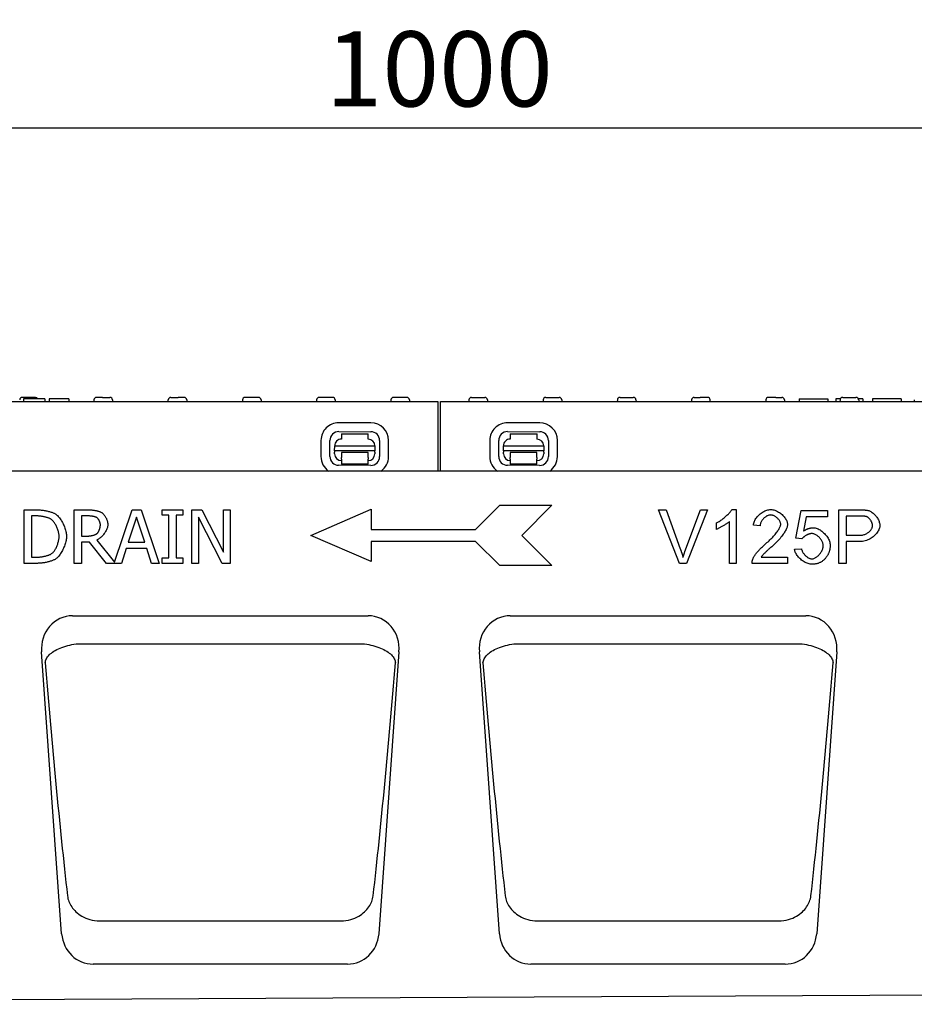
# Model space of a CAD drawing. Extents: x 98176 to 107549, y -793 to 5135.
# Drawn here: x 106114 to 106448, y 2648 to 3015 of the extents above; entities that cross this region are included whole.
import ezdxf

# ---------------------------------------------------------------- set-up
doc = ezdxf.new("R2010")
doc.units = 0
doc.header["$LTSCALE"] = 2.5
doc.layers.get('DEFPOINTS').update_dxf_attribs({"color": 10, "linetype": 'CONTINUOUS'})
for name, color, linetype in [('BEMASS', 10, 'CONTINUOUS'), ('DUENN-18', 10, 'CONTINUOUS'), ('SICHTBAR', 10, 'CONTINUOUS')]:
    doc.layers.add(name, color=color, linetype=linetype)
doc.styles.add('BEMSTIL', font='isocp3.shx', dxfattribs={"width": 0.8})
doc.dimstyles.new('BEMASS', dxfattribs={"dimtxt": 3.5, "dimasz": 3.5, "dimexe": 2, "dimexo": 0, "dimgap": 1, "dimtad": 1, "dimdec": 0, "dimtxsty": 'BEMSTIL', "dimcen": 3, "dimclrd": 3, "dimclre": 3, "dimclrt": 4, "dimazin": 3, "dimtfac": 0.875, "dimtdec": 0, "dimtmove": 0, "dimatfit": 3, "dimtolj": 1})

# ---------------------------------------------------------------- blocks, each defined once
blk = doc.blocks.new('*D119')
at = {"layer": 'BEMASS', "color": 3}
for p, q in [((105770.34, 2846.78), (105770.34, 2990.9)), ((106770.34, 2846.78), (106770.34, 2990.9)), ((105798.34, 2974.9), (106742.34, 2974.9))]:
    blk.add_line(p, q, dxfattribs=at)
for points in [[(105798.34, 2979.56), (105798.34, 2970.23), (105770.34, 2974.9)], [(106742.34, 2979.56), (106742.34, 2970.23), (106770.34, 2974.9)]]:
    blk.add_solid(points, dxfattribs=at)
at = {"layer": 'DEFPOINTS', "color": 0}
for p in [(106770.34, 2974.9), (105770.34, 2846.78), (106770.34, 2846.78)]:
    blk.add_point(p, dxfattribs=at)
at = {"layer": 'BEMASS', "color": 4, "insert": (106270.34, 2996.9), "char_height": 28, "attachment_point": 5, "style": 'BEMSTIL'}
blk.add_mtext('\\A1;1000', dxfattribs=at)

msp = doc.modelspace()

# ---------------------------------------------------------------- linework, layer by layer
at = {"layer": 'DUENN-18', "color": 133}
for p, q in [((106119.76, 2874.28), (106114.82, 2874.28)), ((106115.21, 2873.78), (106115.21, 2872.78)), ((106116.1, 2873.78), (106115.21, 2873.78)), ((106116.96, 2873.78), (106116.1, 2873.78)), ((106120.77, 2873.78), (106116.96, 2873.78)), ((106122.1, 2873.78), (106120.77, 2873.78)), ((106123.11, 2873.78), (106122.1, 2873.78)), ((106123.21, 2873.78), (106123.11, 2873.78)), ((106123.21, 2873.78), (106123.21, 2872.78)), ((106124.85, 2873.78), (106124.85, 2872.78)), ((106125.01, 2873.78), (106124.85, 2873.78)), ((106125.93, 2873.78), (106125.01, 2873.78)), ((106131.07, 2873.78), (106125.93, 2873.78)), ((106132.21, 2873.78), (106131.07, 2873.78)), ((106132.21, 2873.78), (106132.21, 2872.78)), ((106144.7, 2874.28), (106142.52, 2874.28)), ((106144.7, 2874.28), (106145.43, 2874.28)), ((106145.43, 2874.28), (106147.19, 2874.28)), ((106147.19, 2874.28), (106147.46, 2874.28)), ((106170.22, 2874.28), (106170.49, 2874.28)), ((106170.49, 2874.28), (106172.98, 2874.28)), ((106175.16, 2874.28), (106172.98, 2874.28)), ((106202.86, 2874.28), (106197.92, 2874.28)), ((106230.56, 2874.28), (106225.62, 2874.28)), ((106258.26, 2874.28), (106253.32, 2874.28)), ((106282.42, 2874.28), (106287.36, 2874.28)), ((106310.12, 2874.28), (106315.06, 2874.28)), ((106337.82, 2874.28), (106342.76, 2874.28)), ((106365.52, 2874.28), (106367.7, 2874.28)), ((106370.19, 2874.28), (106367.7, 2874.28)), ((106370.46, 2874.28), (106370.19, 2874.28)), ((106393.49, 2874.28), (106393.22, 2874.28)), ((106395.25, 2874.28), (106393.49, 2874.28)), ((106395.98, 2874.28), (106395.25, 2874.28)), ((106395.98, 2874.28), (106398.16, 2874.28)), ((106404.6, 2873.78), (106406.04, 2873.78)), ((106404.6, 2873.78), (106404.6, 2872.78)), ((106406.04, 2873.78), (106406.13, 2873.78)), ((106406.13, 2873.78), (106413.87, 2873.78)), ((106413.87, 2873.78), (106413.96, 2873.78)), ((106413.96, 2873.78), (106415.4, 2873.78)), ((106415.4, 2873.78), (106415.4, 2872.78)), ((106420.05, 2873.78), (106418.28, 2873.78)), ((106418.28, 2873.78), (106418.28, 2872.78)), ((106420.92, 2874.28), (106425.86, 2874.28)), ((106428.36, 2873.78), (106426.73, 2873.78)), ((106428.36, 2873.78), (106428.36, 2872.78)), ((106442.76, 2873.78), (106431.96, 2873.78)), ((106431.96, 2873.78), (106431.96, 2872.78)), ((106442.76, 2873.78), (106442.76, 2872.78)), ((106141.52, 2873.33), (106141.49, 2872.78)), ((106148.46, 2873.33), (106148.49, 2872.78)), ((106169.19, 2872.78), (106169.22, 2873.33)), ((106176.16, 2873.33), (106176.19, 2872.78)), ((106196.92, 2873.33), (106196.89, 2872.78)), ((106203.86, 2873.33), (106203.89, 2872.78)), ((106224.62, 2873.33), (106224.59, 2872.78)), ((106231.56, 2873.33), (106231.59, 2872.78)), ((106252.32, 2873.33), (106252.29, 2872.78)), ((106259.26, 2873.33), (106259.29, 2872.78)), ((106281.42, 2873.33), (106281.39, 2872.78)), ((106288.36, 2873.33), (106288.39, 2872.78)), ((106309.12, 2873.33), (106309.09, 2872.78)), ((106316.06, 2873.33), (106316.09, 2872.78)), ((106336.82, 2873.33), (106336.79, 2872.78)), ((106343.76, 2873.33), (106343.79, 2872.78)), ((106364.52, 2873.33), (106364.49, 2872.78)), ((106371.49, 2872.78), (106371.46, 2873.33)), ((106392.22, 2873.33), (106392.19, 2872.78)), ((106399.16, 2873.33), (106399.19, 2872.78)), ((106419.92, 2873.33), (106419.89, 2872.78)), ((106426.86, 2873.33), (106426.89, 2872.78)), ((106447.62, 2873.33), (106447.59, 2872.78)), ((106244.86, 2864.82), (106232.86, 2864.84)), ((106307.85, 2864.82), (106295.85, 2864.84)), ((106232.86, 2861.51), (106244.86, 2861.49)), ((106233.85, 2860.72), (106243.85, 2860.7)), ((106233.85, 2860.72), (106233.85, 2858.72)), ((106243.85, 2858.7), (106243.85, 2860.7)), ((106295.84, 2861.51), (106307.84, 2861.49)), ((106296.84, 2860.72), (106306.84, 2860.7)), ((106296.84, 2860.72), (106296.84, 2858.72)), ((106306.84, 2858.7), (106306.84, 2860.7)), ((106226.24, 2858.24), (106226.23, 2852.24)), ((106229.56, 2852.24), (106229.57, 2858.24)), ((106231.34, 2854.36), (106231.35, 2856.23)), ((106231.35, 2856.23), (106246.35, 2856.2)), ((106246.35, 2856.2), (106246.34, 2854.33)), ((106248.13, 2858.2), (106248.12, 2852.2)), ((106251.45, 2852.19), (106251.46, 2858.19)), ((106289.23, 2858.24), (106289.21, 2852.24)), ((106292.55, 2852.24), (106292.56, 2858.24)), ((106294.33, 2856.23), (106309.33, 2856.2)), ((106294.33, 2854.36), (106294.33, 2856.23)), ((106309.33, 2856.2), (106309.33, 2854.33)), ((106311.12, 2858.2), (106311.11, 2852.2)), ((106314.44, 2852.19), (106314.45, 2858.19)), ((106231.34, 2854.36), (106231.34, 2853.9)), ((106246.34, 2854.33), (106231.34, 2854.36)), ((106231.34, 2853.23), (106231.34, 2853.9)), ((106243.84, 2853.7), (106233.84, 2853.72)), ((106233.84, 2853.72), (106233.84, 2853.22)), ((106233.84, 2853.22), (106233.84, 2851.92)), ((106233.84, 2851.23), (106233.84, 2851.92)), ((106243.84, 2853.2), (106243.84, 2853.7)), ((106243.84, 2851.9), (106243.84, 2853.2)), ((106243.84, 2851.9), (106243.84, 2851.21)), ((106246.34, 2853.87), (106246.34, 2854.33)), ((106246.34, 2853.87), (106246.34, 2853.2)), ((106294.33, 2854.36), (106294.33, 2853.9)), ((106309.33, 2854.33), (106294.33, 2854.36)), ((106294.33, 2853.23), (106294.33, 2853.9)), ((106296.82, 2851.23), (106296.83, 2851.92)), ((106306.83, 2853.7), (106296.83, 2853.72)), ((106296.83, 2853.72), (106296.83, 2853.22)), ((106296.83, 2853.22), (106296.83, 2851.92)), ((106306.82, 2851.9), (106306.83, 2853.2)), ((106306.82, 2851.9), (106306.82, 2851.21)), ((106306.83, 2853.2), (106306.83, 2853.7)), ((106309.33, 2853.87), (106309.33, 2854.33)), ((106309.33, 2853.87), (106309.33, 2853.2)), ((106244.83, 2848.93), (106232.83, 2848.95)), ((106233.84, 2851.23), (106233.83, 2849.42)), ((106243.83, 2849.4), (106233.83, 2849.42)), ((106243.83, 2849.4), (106243.84, 2851.21)), ((106307.82, 2848.93), (106295.82, 2848.95)), ((106296.82, 2851.23), (106296.82, 2849.42)), ((106306.82, 2849.4), (106296.82, 2849.42)), ((106306.82, 2849.4), (106306.82, 2851.21)), ((106283.93, 2825.03), (106292.93, 2834.03)), ((106292.93, 2834.03), (106312.43, 2834.03)), ((106312.43, 2834.03), (106301.18, 2822.78)), ((106115.52, 2832.36), (106120.08, 2832.36)), ((106115.52, 2812.36), (106115.52, 2832.36)), ((106120.21, 2830.06), (106118.18, 2830.06)), ((106118.18, 2830.06), (106118.18, 2814.66)), ((106134.18, 2832.36), (106139.33, 2832.36)), ((106134.18, 2812.36), (106134.18, 2832.36)), ((106139.48, 2830.06), (106136.84, 2830.06)), ((106136.84, 2830.06), (106136.84, 2822.54)), ((106149.25, 2812.85), (106155.83, 2832.36)), ((106155.83, 2832.36), (106159.11, 2832.36)), ((106159.11, 2832.36), (106165.85, 2812.36)), ((106166.97, 2832.36), (106174.71, 2832.36)), ((106166.97, 2830.32), (106166.97, 2832.36)), ((106169.51, 2830.32), (106166.97, 2830.32)), ((106169.51, 2814.4), (106169.51, 2830.32)), ((106172.17, 2830.32), (106172.17, 2814.4)), ((106174.71, 2830.32), (106172.17, 2830.32)), ((106174.71, 2832.36), (106174.71, 2830.32)), ((106178, 2832.36), (106181.78, 2832.36)), ((106178, 2812.36), (106178, 2832.36)), ((106181.78, 2832.36), (106189.83, 2816.52)), ((106189.83, 2832.36), (106192.31, 2832.36)), ((106189.83, 2816.52), (106189.83, 2832.36)), ((106192.31, 2832.36), (106192.31, 2812.36)), ((106222.43, 2822.78), (106244.93, 2832.53)), ((106244.93, 2832.53), (106244.93, 2825.03)), ((106352.22, 2832.36), (106355.09, 2832.36)), ((106359.95, 2812.36), (106352.22, 2832.36)), ((106355.09, 2832.36), (106360.29, 2817.83)), ((106362.4, 2817.83), (106367.82, 2832.36)), ((106370.51, 2832.36), (106362.68, 2812.36)), ((106367.82, 2832.36), (106370.51, 2832.36)), ((106379.55, 2832.43), (106381.14, 2832.43)), ((106381.14, 2832.43), (106381.14, 2812.36)), ((106403.41, 2821.82), (106405.35, 2832.1)), ((106405.35, 2832.1), (106415.29, 2832.1)), ((106407.31, 2829.75), (106406.23, 2824.39)), ((106415.29, 2829.75), (106407.31, 2829.75)), ((106415.29, 2832.1), (106415.29, 2829.75)), ((106419.49, 2832.36), (106427.04, 2832.36)), ((106419.49, 2812.36), (106419.49, 2832.36)), ((106427.27, 2830), (106422.15, 2830)), ((106422.15, 2830), (106422.15, 2822.85)), ((106157.4, 2829.64), (106154.32, 2820.22)), ((106160.5, 2820.22), (106157.4, 2829.64)), ((106180.48, 2829.6), (106180.48, 2812.36)), ((106189.33, 2812.36), (106180.48, 2829.6)), ((106373.78, 2825.04), (106373.78, 2827.42)), ((106378.68, 2812.36), (106378.68, 2828)), ((106390.1, 2826.4), (106387.57, 2826.66)), ((106136.84, 2822.54), (106139.17, 2822.54)), ((106244.93, 2813.03), (106222.43, 2822.78)), ((106244.93, 2825.03), (106283.93, 2825.03)), ((106301.18, 2822.78), (106312.43, 2811.53)), ((106422.15, 2822.85), (106427.31, 2822.85)), ((106136.84, 2820.32), (106136.84, 2812.36)), ((106139.88, 2820.32), (106136.84, 2820.32)), ((106146.2, 2812.36), (106139.88, 2820.32)), ((106142.54, 2821.06), (106149.25, 2812.85)), ((106154.32, 2820.22), (106160.5, 2820.22)), ((106283.93, 2820.53), (106244.93, 2820.53)), ((106244.93, 2820.53), (106244.93, 2813.03)), ((106292.93, 2811.53), (106283.93, 2820.53)), ((106405.71, 2821.52), (106403.41, 2821.82)), ((106422.15, 2820.48), (106422.15, 2812.36)), ((106427.28, 2820.48), (106422.15, 2820.48)), ((106153.59, 2817.95), (106151.78, 2812.36)), ((106161.23, 2817.95), (106153.59, 2817.95)), ((106163.04, 2812.36), (106161.23, 2817.95)), ((106402.97, 2817.6), (106405.54, 2817.82)), ((106120.13, 2812.36), (106115.52, 2812.36)), ((106118.18, 2814.66), (106120.21, 2814.66)), ((106136.84, 2812.36), (106134.18, 2812.36)), ((106151.78, 2812.36), (106146.2, 2812.36)), ((106165.85, 2812.36), (106163.04, 2812.36)), ((106166.97, 2814.4), (106169.51, 2814.4)), ((106166.97, 2812.36), (106166.97, 2814.4)), ((106174.71, 2812.36), (106166.97, 2812.36)), ((106172.17, 2814.4), (106174.71, 2814.4)), ((106174.71, 2814.4), (106174.71, 2812.36)), ((106180.48, 2812.36), (106178, 2812.36)), ((106192.31, 2812.36), (106189.33, 2812.36)), ((106312.43, 2811.53), (106292.93, 2811.53)), ((106362.68, 2812.36), (106359.95, 2812.36)), ((106381.14, 2812.36), (106378.68, 2812.36)), ((106400.33, 2812.36), (106387.11, 2812.36)), ((106390.53, 2814.72), (106400.33, 2814.72)), ((106400.33, 2814.72), (106400.33, 2812.36)), ((106422.15, 2812.36), (106419.49, 2812.36)), ((106135.71, 2782.34), (106241.63, 2782.34)), ((106299.05, 2782.34), (106404.97, 2782.34)), ((106143.86, 2678.88), (106233.49, 2678.88)), ((106307.19, 2678.88), (106396.82, 2678.88))]:
    msp.add_line(p, q, dxfattribs=at)
at = {"layer": 'DUENN-18', "color": 133, "flags": 128}
for points in [[(106120.08, 2832.36), (106120.43, 2832.35), (106120.79, 2832.34), (106121.15, 2832.32), (106121.51, 2832.29), (106121.87, 2832.26), (106122.23, 2832.21), (106122.58, 2832.17), (106122.94, 2832.11), (106123.28, 2832.05), (106123.63, 2831.99), (106123.96, 2831.92), (106124.29, 2831.84), (106124.61, 2831.77), (106124.92, 2831.68), (106125.22, 2831.6), (106125.51, 2831.51), (106125.78, 2831.42), (106126.04, 2831.33), (106126.28, 2831.24), (106126.51, 2831.15), (106126.72, 2831.05), (106126.92, 2830.96), (106127.09, 2830.86), (106127.24, 2830.77)], [(106125.49, 2828.86), (106125.35, 2828.94), (106125.2, 2829.01), (106125.03, 2829.09), (106124.85, 2829.17), (106124.66, 2829.24), (106124.47, 2829.31), (106124.26, 2829.38), (106124.05, 2829.45), (106123.82, 2829.51), (106123.59, 2829.58), (106123.36, 2829.64), (106123.12, 2829.69), (106122.88, 2829.75), (106122.63, 2829.8), (106122.39, 2829.84), (106122.14, 2829.89), (106121.89, 2829.92), (106121.64, 2829.96), (106121.39, 2829.99), (106121.15, 2830.01), (106120.91, 2830.03), (106120.67, 2830.05), (106120.44, 2830.05), (106120.21, 2830.06)], [(106127.24, 2830.77), (106127.48, 2830.59), (106127.73, 2830.39), (106127.97, 2830.16), (106128.21, 2829.9), (106128.45, 2829.62), (106128.69, 2829.32), (106128.92, 2829), (106129.15, 2828.66), (106129.37, 2828.31), (106129.59, 2827.94), (106129.79, 2827.56), (106129.99, 2827.17), (106130.18, 2826.77), (106130.35, 2826.36), (106130.52, 2825.95), (106130.67, 2825.54), (106130.81, 2825.12), (106130.93, 2824.71), (106131.04, 2824.3), (106131.13, 2823.89), (106131.2, 2823.49), (106131.25, 2823.1), (106131.28, 2822.71), (106131.29, 2822.34)], [(106139.33, 2832.36), (106139.55, 2832.36), (106139.77, 2832.35), (106140, 2832.34), (106140.23, 2832.33), (106140.47, 2832.31), (106140.7, 2832.29), (106140.94, 2832.26), (106141.18, 2832.24), (106141.42, 2832.2), (106141.66, 2832.17), (106141.89, 2832.13), (106142.13, 2832.09), (106142.36, 2832.04), (106142.58, 2831.99), (106142.8, 2831.94), (106143.02, 2831.88), (106143.22, 2831.82), (106143.42, 2831.76), (106143.61, 2831.69), (106143.8, 2831.62), (106143.97, 2831.55), (106144.13, 2831.47), (106144.28, 2831.39), (106144.42, 2831.3)], [(106142.65, 2829.38), (106142.58, 2829.42), (106142.49, 2829.47), (106142.4, 2829.51), (106142.3, 2829.56), (106142.19, 2829.6), (106142.07, 2829.64), (106141.95, 2829.68), (106141.82, 2829.72), (106141.69, 2829.76), (106141.55, 2829.79), (106141.41, 2829.82), (106141.27, 2829.86), (106141.12, 2829.89), (106140.97, 2829.91), (106140.82, 2829.94), (106140.67, 2829.96), (106140.51, 2829.98), (106140.36, 2830), (106140.21, 2830.02), (106140.06, 2830.03), (106139.91, 2830.04), (106139.76, 2830.05), (106139.62, 2830.06), (106139.48, 2830.06)], [(106144.42, 2831.3), (106144.55, 2831.21), (106144.69, 2831.11), (106144.82, 2830.99), (106144.95, 2830.85), (106145.09, 2830.71), (106145.22, 2830.55), (106145.35, 2830.39), (106145.48, 2830.22), (106145.6, 2830.04), (106145.72, 2829.85), (106145.84, 2829.65), (106145.95, 2829.45), (106146.06, 2829.25), (106146.16, 2829.04), (106146.25, 2828.82), (106146.34, 2828.61), (106146.41, 2828.4), (106146.48, 2828.18), (106146.54, 2827.96), (106146.6, 2827.75), (106146.64, 2827.54), (106146.67, 2827.33), (106146.68, 2827.13), (106146.69, 2826.93)], [(106373.78, 2827.42), (106374.04, 2827.55), (106374.31, 2827.69), (106374.59, 2827.86), (106374.87, 2828.03), (106375.16, 2828.22), (106375.46, 2828.43), (106375.75, 2828.64), (106376.05, 2828.86), (106376.34, 2829.09), (106376.63, 2829.32), (106376.92, 2829.56), (106377.2, 2829.8), (106377.47, 2830.04), (106377.73, 2830.29), (106377.99, 2830.53), (106378.23, 2830.77), (106378.46, 2831.01), (106378.67, 2831.24), (106378.87, 2831.46), (106379.05, 2831.68), (106379.21, 2831.89), (106379.34, 2832.08), (106379.46, 2832.27), (106379.55, 2832.43)], [(106387.57, 2826.66), (106387.62, 2827.01), (106387.7, 2827.36), (106387.81, 2827.71), (106387.95, 2828.06), (106388.11, 2828.41), (106388.3, 2828.75), (106388.51, 2829.08), (106388.74, 2829.41), (106388.99, 2829.72), (106389.26, 2830.03), (106389.55, 2830.32), (106389.85, 2830.6), (106390.16, 2830.87), (106390.49, 2831.12), (106390.83, 2831.35), (106391.17, 2831.56), (106391.53, 2831.76), (106391.89, 2831.93), (106392.25, 2832.08), (106392.61, 2832.2), (106392.98, 2832.3), (106393.34, 2832.37), (106393.71, 2832.42), (106394.07, 2832.43)], [(106394, 2830.41), (106393.78, 2830.4), (106393.56, 2830.36), (106393.33, 2830.31), (106393.1, 2830.24), (106392.88, 2830.15), (106392.65, 2830.04), (106392.43, 2829.92), (106392.21, 2829.78), (106392, 2829.63), (106391.79, 2829.47), (106391.59, 2829.29), (106391.4, 2829.11), (106391.21, 2828.91), (106391.04, 2828.7), (106390.88, 2828.49), (106390.73, 2828.27), (106390.59, 2828.05), (106390.47, 2827.82), (106390.36, 2827.58), (106390.27, 2827.35), (106390.2, 2827.11), (106390.15, 2826.87), (106390.12, 2826.63), (106390.1, 2826.4)], [(106397.77, 2826.95), (106397.76, 2827.13), (106397.73, 2827.32), (106397.68, 2827.52), (106397.61, 2827.71), (106397.52, 2827.91), (106397.42, 2828.1), (106397.3, 2828.3), (106397.17, 2828.49), (106397.02, 2828.68), (106396.86, 2828.87), (106396.69, 2829.05), (106396.52, 2829.23), (106396.33, 2829.39), (106396.13, 2829.55), (106395.93, 2829.7), (106395.73, 2829.83), (106395.52, 2829.96), (106395.3, 2830.07), (106395.08, 2830.17), (106394.87, 2830.25), (106394.65, 2830.32), (106394.43, 2830.37), (106394.22, 2830.4), (106394, 2830.41)], [(106394.07, 2832.43), (106394.43, 2832.42), (106394.79, 2832.37), (106395.16, 2832.29), (106395.53, 2832.19), (106395.89, 2832.06), (106396.26, 2831.9), (106396.61, 2831.72), (106396.96, 2831.52), (106397.3, 2831.3), (106397.64, 2831.07), (106397.96, 2830.81), (106398.26, 2830.55), (106398.56, 2830.27), (106398.83, 2829.98), (106399.09, 2829.68), (106399.32, 2829.37), (106399.54, 2829.06), (106399.73, 2828.75), (106399.9, 2828.43), (106400.04, 2828.12), (106400.15, 2827.8), (106400.23, 2827.49), (106400.28, 2827.18), (106400.3, 2826.89)], [(106427.04, 2832.36), (106427.2, 2832.36), (106427.36, 2832.36), (106427.52, 2832.36), (106427.68, 2832.35), (106427.83, 2832.35), (106427.98, 2832.35), (106428.12, 2832.34), (106428.26, 2832.34), (106428.4, 2832.33), (106428.54, 2832.32), (106428.67, 2832.32), (106428.8, 2832.31), (106428.92, 2832.3), (106429.05, 2832.29), (106429.17, 2832.28), (106429.28, 2832.27), (106429.39, 2832.26), (106429.5, 2832.25), (106429.61, 2832.23), (106429.71, 2832.22), (106429.81, 2832.21), (106429.91, 2832.19), (106430, 2832.18), (106430.09, 2832.16)], [(106429.74, 2829.81), (106429.68, 2829.83), (106429.62, 2829.84), (106429.55, 2829.86), (106429.48, 2829.87), (106429.41, 2829.88), (106429.33, 2829.89), (106429.25, 2829.9), (106429.16, 2829.91), (106429.07, 2829.92), (106428.98, 2829.93), (106428.88, 2829.94), (106428.78, 2829.95), (106428.68, 2829.96), (106428.57, 2829.96), (106428.46, 2829.97), (106428.34, 2829.98), (106428.22, 2829.98), (106428.1, 2829.98), (106427.97, 2829.99), (106427.84, 2829.99), (106427.7, 2829.99), (106427.56, 2829.99), (106427.42, 2830), (106427.27, 2830)], [(106432.04, 2826.49), (106432.03, 2826.65), (106432.01, 2826.81), (106431.98, 2826.98), (106431.94, 2827.15), (106431.89, 2827.32), (106431.82, 2827.5), (106431.75, 2827.67), (106431.67, 2827.85), (106431.58, 2828.02), (106431.49, 2828.19), (106431.38, 2828.35), (106431.28, 2828.52), (106431.16, 2828.67), (106431.04, 2828.83), (106430.92, 2828.97), (106430.79, 2829.11), (106430.66, 2829.23), (106430.53, 2829.35), (106430.4, 2829.46), (106430.27, 2829.56), (106430.13, 2829.64), (106430, 2829.71), (106429.87, 2829.77), (106429.74, 2829.81)], [(106430.09, 2832.16), (106430.34, 2832.11), (106430.6, 2832.03), (106430.86, 2831.93), (106431.13, 2831.81), (106431.41, 2831.67), (106431.68, 2831.5), (106431.95, 2831.32), (106432.22, 2831.11), (106432.48, 2830.89), (106432.73, 2830.65), (106432.98, 2830.39), (106433.22, 2830.12), (106433.44, 2829.84), (106433.65, 2829.54), (106433.85, 2829.24), (106434.03, 2828.93), (106434.2, 2828.62), (106434.34, 2828.31), (106434.47, 2828), (106434.57, 2827.69), (106434.66, 2827.39), (106434.72, 2827.1), (106434.75, 2826.82), (106434.77, 2826.57)], [(106128.52, 2822.37), (106128.51, 2822.67), (106128.49, 2822.97), (106128.45, 2823.28), (106128.4, 2823.59), (106128.34, 2823.91), (106128.26, 2824.23), (106128.17, 2824.55), (106128.07, 2824.87), (106127.96, 2825.19), (106127.84, 2825.51), (106127.71, 2825.82), (106127.57, 2826.13), (106127.43, 2826.43), (106127.27, 2826.72), (106127.11, 2827.01), (106126.95, 2827.28), (106126.78, 2827.53), (106126.6, 2827.78), (106126.42, 2828.01), (106126.24, 2828.22), (106126.05, 2828.41), (106125.87, 2828.58), (106125.68, 2828.73), (106125.49, 2828.86)], [(106146.69, 2826.93), (106146.68, 2826.65), (106146.65, 2826.37), (106146.59, 2826.08), (106146.52, 2825.78), (106146.42, 2825.49), (106146.31, 2825.19), (106146.18, 2824.89), (106146.04, 2824.59), (106145.88, 2824.3), (106145.71, 2824.01), (106145.53, 2823.72), (106145.33, 2823.44), (106145.13, 2823.17), (106144.92, 2822.91), (106144.69, 2822.65), (106144.47, 2822.41), (106144.23, 2822.19), (106144, 2821.97), (106143.76, 2821.77), (106143.51, 2821.59), (106143.27, 2821.43), (106143.02, 2821.29), (106142.78, 2821.16), (106142.54, 2821.06)], [(106143.92, 2826.72), (106143.92, 2826.83), (106143.91, 2826.95), (106143.89, 2827.07), (106143.87, 2827.19), (106143.84, 2827.31), (106143.81, 2827.44), (106143.78, 2827.57), (106143.73, 2827.7), (106143.69, 2827.83), (106143.64, 2827.96), (106143.59, 2828.08), (106143.53, 2828.21), (106143.47, 2828.33), (106143.41, 2828.46), (106143.34, 2828.57), (106143.27, 2828.69), (106143.2, 2828.8), (106143.13, 2828.9), (106143.05, 2829), (106142.97, 2829.09), (106142.89, 2829.17), (106142.82, 2829.25), (106142.74, 2829.32), (106142.65, 2829.38)], [(106142.78, 2823.57), (106142.86, 2823.65), (106142.93, 2823.73), (106143, 2823.82), (106143.07, 2823.93), (106143.14, 2824.04), (106143.21, 2824.15), (106143.27, 2824.27), (106143.34, 2824.4), (106143.4, 2824.54), (106143.46, 2824.68), (106143.52, 2824.82), (106143.57, 2824.96), (106143.62, 2825.11), (106143.67, 2825.26), (106143.71, 2825.41), (106143.75, 2825.56), (106143.79, 2825.72), (106143.82, 2825.87), (106143.85, 2826.02), (106143.88, 2826.16), (106143.89, 2826.31), (106143.91, 2826.45), (106143.92, 2826.59), (106143.92, 2826.72)], [(106378.68, 2828), (106378.56, 2827.89), (106378.42, 2827.77), (106378.27, 2827.65), (106378.09, 2827.52), (106377.91, 2827.38), (106377.71, 2827.24), (106377.49, 2827.1), (106377.27, 2826.95), (106377.04, 2826.81), (106376.81, 2826.66), (106376.57, 2826.51), (106376.33, 2826.37), (106376.08, 2826.22), (106375.84, 2826.08), (106375.6, 2825.94), (106375.36, 2825.81), (106375.13, 2825.68), (106374.9, 2825.57), (106374.68, 2825.45), (106374.48, 2825.35), (106374.28, 2825.26), (106374.1, 2825.17), (106373.93, 2825.1), (106373.78, 2825.04)], [(106392.24, 2819.75), (106392.64, 2820.09), (106393.03, 2820.43), (106393.41, 2820.77), (106393.77, 2821.12), (106394.13, 2821.46), (106394.47, 2821.81), (106394.8, 2822.15), (106395.11, 2822.5), (106395.41, 2822.84), (106395.7, 2823.17), (106395.97, 2823.5), (106396.22, 2823.83), (106396.46, 2824.15), (106396.68, 2824.46), (106396.88, 2824.76), (106397.06, 2825.05), (106397.22, 2825.34), (106397.36, 2825.61), (106397.48, 2825.87), (106397.59, 2826.11), (106397.67, 2826.34), (106397.72, 2826.56), (106397.76, 2826.76), (106397.77, 2826.95)], [(106400.3, 2826.89), (106400.29, 2826.67), (106400.26, 2826.44), (106400.21, 2826.19), (106400.13, 2825.91), (106400.04, 2825.62), (106399.92, 2825.32), (106399.78, 2825), (106399.62, 2824.66), (106399.43, 2824.32), (106399.23, 2823.96), (106399, 2823.6), (106398.75, 2823.22), (106398.48, 2822.84), (106398.19, 2822.46), (106397.88, 2822.07), (106397.56, 2821.68), (106397.21, 2821.28), (106396.85, 2820.89), (106396.48, 2820.49), (106396.08, 2820.1), (106395.68, 2819.71), (106395.26, 2819.32), (106394.84, 2818.94), (106394.4, 2818.56)], [(106434.77, 2826.57), (106434.75, 2826.24), (106434.7, 2825.91), (106434.62, 2825.57), (106434.51, 2825.23), (106434.36, 2824.89), (106434.19, 2824.54), (106433.99, 2824.2), (106433.77, 2823.86), (106433.52, 2823.52), (106433.24, 2823.19), (106432.94, 2822.88), (106432.61, 2822.57), (106432.27, 2822.28), (106431.9, 2822), (106431.51, 2821.74), (106431.11, 2821.49), (106430.68, 2821.27), (106430.24, 2821.08), (106429.78, 2820.9), (106429.31, 2820.76), (106428.82, 2820.64), (106428.32, 2820.55), (106427.81, 2820.5), (106427.28, 2820.48)], [(106427.31, 2822.85), (106427.63, 2822.86), (106427.95, 2822.88), (106428.26, 2822.93), (106428.56, 2823), (106428.85, 2823.08), (106429.14, 2823.17), (106429.42, 2823.28), (106429.68, 2823.4), (106429.94, 2823.54), (106430.19, 2823.69), (106430.42, 2823.85), (106430.64, 2824.02), (106430.85, 2824.19), (106431.04, 2824.38), (106431.22, 2824.57), (106431.39, 2824.77), (106431.53, 2824.98), (106431.66, 2825.19), (106431.77, 2825.4), (106431.87, 2825.62), (106431.94, 2825.83), (106431.99, 2826.05), (106432.03, 2826.27), (106432.04, 2826.49)], [(106125.73, 2815.99), (106125.91, 2816.12), (106126.08, 2816.27), (106126.25, 2816.44), (106126.42, 2816.63), (106126.59, 2816.83), (106126.76, 2817.05), (106126.92, 2817.29), (106127.08, 2817.54), (106127.23, 2817.81), (106127.38, 2818.08), (106127.52, 2818.37), (106127.65, 2818.66), (106127.78, 2818.96), (106127.9, 2819.27), (106128.01, 2819.58), (106128.11, 2819.89), (106128.2, 2820.21), (106128.28, 2820.52), (106128.35, 2820.84), (106128.41, 2821.16), (106128.46, 2821.47), (106128.49, 2821.78), (106128.51, 2822.08), (106128.52, 2822.37)], [(106131.29, 2822.34), (106131.28, 2821.99), (106131.25, 2821.63), (106131.19, 2821.25), (106131.12, 2820.86), (106131.03, 2820.46), (106130.92, 2820.05), (106130.79, 2819.64), (106130.65, 2819.23), (106130.49, 2818.81), (106130.32, 2818.4), (106130.14, 2817.99), (106129.95, 2817.59), (106129.75, 2817.19), (106129.54, 2816.81), (106129.32, 2816.43), (106129.1, 2816.07), (106128.87, 2815.73), (106128.63, 2815.41), (106128.4, 2815.1), (106128.16, 2814.82), (106127.92, 2814.56), (106127.68, 2814.33), (106127.44, 2814.13), (106127.21, 2813.96)], [(106139.17, 2822.54), (106139.32, 2822.54), (106139.47, 2822.54), (106139.63, 2822.56), (106139.79, 2822.57), (106139.96, 2822.59), (106140.13, 2822.61), (106140.3, 2822.64), (106140.48, 2822.66), (106140.65, 2822.7), (106140.83, 2822.73), (106141, 2822.77), (106141.17, 2822.82), (106141.34, 2822.86), (106141.51, 2822.91), (106141.67, 2822.97), (106141.82, 2823.02), (106141.97, 2823.08), (106142.11, 2823.14), (106142.25, 2823.21), (106142.38, 2823.28), (106142.49, 2823.35), (106142.6, 2823.42), (106142.7, 2823.5), (106142.78, 2823.57)], [(106409.36, 2823.47), (106409.2, 2823.47), (106409.04, 2823.45), (106408.88, 2823.42), (106408.71, 2823.39), (106408.54, 2823.34), (106408.36, 2823.29), (106408.18, 2823.23), (106408, 2823.16), (106407.82, 2823.08), (106407.65, 2823), (106407.47, 2822.91), (106407.29, 2822.82), (106407.12, 2822.72), (106406.95, 2822.62), (106406.79, 2822.52), (106406.64, 2822.41), (106406.49, 2822.3), (106406.35, 2822.19), (106406.21, 2822.08), (106406.09, 2821.97), (106405.98, 2821.85), (106405.88, 2821.74), (106405.79, 2821.63), (106405.71, 2821.52)], [(106406.23, 2824.39), (106406.38, 2824.49), (106406.53, 2824.59), (106406.68, 2824.68), (106406.84, 2824.77), (106406.99, 2824.85), (106407.14, 2824.93), (106407.3, 2825.01), (106407.45, 2825.08), (106407.61, 2825.15), (106407.76, 2825.21), (106407.92, 2825.27), (106408.07, 2825.32), (106408.23, 2825.37), (106408.39, 2825.42), (106408.55, 2825.46), (106408.71, 2825.5), (106408.87, 2825.53), (106409.03, 2825.56), (106409.19, 2825.58), (106409.36, 2825.6), (106409.52, 2825.62), (106409.68, 2825.63), (106409.85, 2825.63), (106410.01, 2825.64)], [(106413.62, 2818.93), (106413.61, 2819.19), (106413.58, 2819.46), (106413.52, 2819.73), (106413.44, 2820), (106413.34, 2820.26), (106413.23, 2820.53), (106413.09, 2820.79), (106412.94, 2821.04), (106412.78, 2821.29), (106412.6, 2821.53), (106412.41, 2821.77), (106412.21, 2821.99), (106412, 2822.2), (106411.78, 2822.4), (106411.55, 2822.59), (106411.32, 2822.76), (106411.08, 2822.92), (106410.83, 2823.06), (106410.59, 2823.18), (106410.34, 2823.28), (106410.09, 2823.36), (106409.84, 2823.42), (106409.6, 2823.46), (106409.36, 2823.47)], [(106410.01, 2825.64), (106410.34, 2825.62), (106410.68, 2825.56), (106411.03, 2825.47), (106411.38, 2825.35), (106411.74, 2825.2), (106412.09, 2825.02), (106412.44, 2824.82), (106412.79, 2824.59), (106413.13, 2824.34), (106413.47, 2824.06), (106413.79, 2823.77), (106414.1, 2823.47), (106414.4, 2823.14), (106414.69, 2822.81), (106414.95, 2822.46), (106415.2, 2822.1), (106415.43, 2821.74), (106415.63, 2821.37), (106415.8, 2821), (106415.95, 2820.63), (106416.07, 2820.25), (106416.16, 2819.88), (106416.21, 2819.52), (106416.23, 2819.16)], [(106387.4, 2814.07), (106387.48, 2814.24), (106387.56, 2814.43), (106387.67, 2814.63), (106387.79, 2814.84), (106387.93, 2815.06), (106388.08, 2815.28), (106388.24, 2815.52), (106388.41, 2815.76), (106388.6, 2816.01), (106388.8, 2816.26), (106389, 2816.51), (106389.22, 2816.77), (106389.44, 2817.03), (106389.68, 2817.29), (106389.92, 2817.55), (106390.16, 2817.81), (106390.41, 2818.07), (106390.66, 2818.33), (106390.92, 2818.58), (106391.18, 2818.83), (106391.45, 2819.07), (106391.71, 2819.3), (106391.97, 2819.53), (106392.24, 2819.75)], [(106409.39, 2814.03), (106409.61, 2814.05), (106409.85, 2814.09), (106410.08, 2814.15), (106410.32, 2814.24), (106410.57, 2814.36), (106410.81, 2814.49), (106411.05, 2814.64), (106411.28, 2814.81), (106411.52, 2815), (106411.75, 2815.2), (106411.97, 2815.42), (106412.18, 2815.65), (106412.38, 2815.9), (106412.58, 2816.15), (106412.76, 2816.41), (106412.92, 2816.68), (106413.08, 2816.95), (106413.21, 2817.23), (106413.33, 2817.51), (106413.43, 2817.8), (106413.52, 2818.08), (106413.57, 2818.37), (106413.61, 2818.65), (106413.62, 2818.93)], [(106416.23, 2819.16), (106416.23, 2818.93), (106416.22, 2818.71), (106416.21, 2818.49), (106416.19, 2818.27), (106416.16, 2818.05), (106416.13, 2817.84), (106416.1, 2817.63), (106416.05, 2817.42), (106416.01, 2817.22), (106415.96, 2817.01), (106415.9, 2816.81), (106415.83, 2816.62), (106415.77, 2816.42), (106415.69, 2816.23), (106415.61, 2816.04), (106415.53, 2815.85), (106415.44, 2815.67), (106415.34, 2815.48), (106415.24, 2815.3), (106415.13, 2815.13), (106415.02, 2814.95), (106414.9, 2814.78), (106414.77, 2814.61), (106414.65, 2814.45)], [(106120.21, 2814.66), (106120.43, 2814.66), (106120.67, 2814.67), (106120.91, 2814.69), (106121.15, 2814.71), (106121.41, 2814.73), (106121.66, 2814.76), (106121.92, 2814.8), (106122.18, 2814.83), (106122.45, 2814.88), (106122.71, 2814.93), (106122.97, 2814.98), (106123.23, 2815.04), (106123.48, 2815.1), (106123.73, 2815.16), (106123.97, 2815.23), (106124.21, 2815.31), (106124.44, 2815.38), (106124.66, 2815.46), (106124.87, 2815.54), (106125.07, 2815.63), (106125.26, 2815.71), (106125.43, 2815.8), (106125.59, 2815.89), (106125.73, 2815.99)], [(106360.29, 2817.83), (106360.34, 2817.69), (106360.39, 2817.54), (106360.44, 2817.4), (106360.49, 2817.26), (106360.54, 2817.12), (106360.59, 2816.98), (106360.63, 2816.84), (106360.68, 2816.7), (106360.73, 2816.56), (106360.77, 2816.42), (106360.82, 2816.28), (106360.86, 2816.15), (106360.9, 2816.01), (106360.95, 2815.88), (106360.99, 2815.74), (106361.03, 2815.61), (106361.07, 2815.48), (106361.11, 2815.34), (106361.15, 2815.21), (106361.19, 2815.08), (106361.23, 2814.95), (106361.26, 2814.82), (106361.3, 2814.7), (106361.34, 2814.57)], [(106361.34, 2814.57), (106361.38, 2814.7), (106361.41, 2814.84), (106361.45, 2814.98), (106361.49, 2815.11), (106361.53, 2815.25), (106361.58, 2815.38), (106361.62, 2815.52), (106361.66, 2815.66), (106361.7, 2815.79), (106361.74, 2815.93), (106361.79, 2816.06), (106361.83, 2816.2), (106361.88, 2816.34), (106361.92, 2816.47), (106361.97, 2816.61), (106362.01, 2816.74), (106362.06, 2816.88), (106362.11, 2817.02), (106362.16, 2817.15), (106362.21, 2817.29), (106362.25, 2817.42), (106362.3, 2817.56), (106362.35, 2817.69), (106362.4, 2817.83)], [(106394.4, 2818.56), (106394.13, 2818.33), (106393.87, 2818.11), (106393.62, 2817.9), (106393.38, 2817.68), (106393.14, 2817.48), (106392.92, 2817.28), (106392.71, 2817.08), (106392.51, 2816.9), (106392.31, 2816.71), (106392.13, 2816.54), (106391.96, 2816.37), (106391.79, 2816.2), (106391.64, 2816.04), (106391.49, 2815.89), (106391.35, 2815.74), (106391.22, 2815.61), (106391.11, 2815.47), (106391, 2815.34), (106390.9, 2815.22), (106390.81, 2815.11), (106390.72, 2815), (106390.65, 2814.9), (106390.59, 2814.81), (106390.53, 2814.72)], [(106409.4, 2812.02), (106409.06, 2812.04), (106408.71, 2812.08), (106408.35, 2812.16), (106407.99, 2812.26), (106407.64, 2812.39), (106407.28, 2812.54), (106406.92, 2812.71), (106406.57, 2812.91), (106406.23, 2813.12), (106405.89, 2813.35), (106405.57, 2813.6), (106405.25, 2813.86), (106404.95, 2814.14), (106404.66, 2814.43), (106404.39, 2814.72), (106404.14, 2815.03), (106403.9, 2815.34), (106403.69, 2815.66), (106403.5, 2815.99), (106403.34, 2816.31), (106403.2, 2816.64), (106403.09, 2816.96), (106403.02, 2817.28), (106402.97, 2817.6)], [(106405.54, 2817.82), (106405.59, 2817.58), (106405.65, 2817.34), (106405.73, 2817.11), (106405.83, 2816.88), (106405.94, 2816.65), (106406.06, 2816.43), (106406.19, 2816.21), (106406.34, 2816), (106406.5, 2815.79), (106406.66, 2815.59), (106406.84, 2815.4), (106407.02, 2815.22), (106407.21, 2815.04), (106407.4, 2814.88), (106407.6, 2814.73), (106407.8, 2814.6), (106408, 2814.47), (106408.2, 2814.36), (106408.41, 2814.26), (106408.61, 2814.18), (106408.81, 2814.12), (106409.01, 2814.07), (106409.2, 2814.04), (106409.39, 2814.03)], [(106127.21, 2813.96), (106127.01, 2813.84), (106126.8, 2813.73), (106126.57, 2813.62), (106126.32, 2813.51), (106126.07, 2813.41), (106125.8, 2813.31), (106125.52, 2813.21), (106125.24, 2813.12), (106124.94, 2813.03), (106124.64, 2812.95), (106124.32, 2812.87), (106124.01, 2812.8), (106123.69, 2812.73), (106123.36, 2812.67), (106123.03, 2812.61), (106122.7, 2812.56), (106122.37, 2812.52), (106122.04, 2812.47), (106121.72, 2812.44), (106121.39, 2812.41), (106121.07, 2812.39), (106120.75, 2812.37), (106120.43, 2812.36), (106120.13, 2812.36)], [(106387.11, 2812.36), (106387.11, 2812.43), (106387.11, 2812.51), (106387.11, 2812.58), (106387.11, 2812.65), (106387.12, 2812.72), (106387.12, 2812.8), (106387.13, 2812.87), (106387.13, 2812.94), (106387.14, 2813.01), (106387.15, 2813.08), (106387.16, 2813.16), (106387.17, 2813.23), (106387.18, 2813.3), (106387.2, 2813.37), (106387.21, 2813.44), (106387.23, 2813.51), (106387.25, 2813.58), (106387.27, 2813.65), (106387.29, 2813.72), (106387.31, 2813.79), (106387.33, 2813.86), (106387.35, 2813.93), (106387.38, 2814), (106387.4, 2814.07)], [(106414.65, 2814.45), (106414.48, 2814.25), (106414.32, 2814.06), (106414.14, 2813.88), (106413.97, 2813.71), (106413.78, 2813.54), (106413.6, 2813.39), (106413.41, 2813.24), (106413.21, 2813.1), (106413.01, 2812.97), (106412.8, 2812.85), (106412.59, 2812.73), (106412.37, 2812.63), (106412.15, 2812.53), (106411.93, 2812.44), (106411.7, 2812.36), (106411.46, 2812.29), (106411.22, 2812.23), (106410.98, 2812.17), (106410.73, 2812.13), (106410.47, 2812.09), (106410.21, 2812.06), (106409.95, 2812.04), (106409.68, 2812.03), (106409.4, 2812.02)], [(106123.35, 2775.26), (106123.4, 2775.62), (106123.48, 2775.99), (106123.61, 2776.36), (106123.78, 2776.73), (106123.99, 2777.09), (106124.24, 2777.46), (106124.53, 2777.82), (106124.86, 2778.17), (106125.23, 2778.53), (106125.64, 2778.87), (106126.09, 2779.21), (106126.58, 2779.54), (106127.1, 2779.86), (106127.66, 2780.16), (106128.26, 2780.46), (106128.89, 2780.74), (106129.56, 2781), (106130.26, 2781.25), (106130.98, 2781.48), (106131.72, 2781.69), (106132.49, 2781.87), (106133.26, 2782.03), (106134.05, 2782.17), (106134.85, 2782.28)], [(106134.85, 2782.28), (106134.89, 2782.29), (106134.92, 2782.29), (106134.96, 2782.3), (106134.99, 2782.3), (106135.03, 2782.3), (106135.06, 2782.31), (106135.1, 2782.31), (106135.14, 2782.32), (106135.17, 2782.32), (106135.21, 2782.32), (106135.24, 2782.32), (106135.28, 2782.33), (106135.32, 2782.33), (106135.35, 2782.33), (106135.39, 2782.33), (106135.42, 2782.33), (106135.46, 2782.34), (106135.5, 2782.34), (106135.53, 2782.34), (106135.57, 2782.34), (106135.6, 2782.34), (106135.64, 2782.34), (106135.68, 2782.34), (106135.71, 2782.34)], [(106241.63, 2782.34), (106241.67, 2782.34), (106241.71, 2782.34), (106241.74, 2782.34), (106241.78, 2782.34), (106241.81, 2782.34), (106241.85, 2782.34), (106241.89, 2782.34), (106241.92, 2782.33), (106241.96, 2782.33), (106241.99, 2782.33), (106242.03, 2782.33), (106242.07, 2782.33), (106242.1, 2782.32), (106242.14, 2782.32), (106242.17, 2782.32), (106242.21, 2782.32), (106242.25, 2782.31), (106242.28, 2782.31), (106242.32, 2782.3), (106242.35, 2782.3), (106242.39, 2782.3), (106242.42, 2782.29), (106242.46, 2782.29), (106242.5, 2782.28)], [(106242.5, 2782.28), (106243.29, 2782.17), (106244.08, 2782.03), (106244.86, 2781.87), (106245.62, 2781.69), (106246.37, 2781.48), (106247.09, 2781.25), (106247.79, 2781), (106248.45, 2780.74), (106249.09, 2780.46), (106249.68, 2780.16), (106250.24, 2779.86), (106250.77, 2779.54), (106251.26, 2779.21), (106251.71, 2778.87), (106252.12, 2778.53), (106252.49, 2778.17), (106252.82, 2777.82), (106253.11, 2777.46), (106253.36, 2777.09), (106253.57, 2776.73), (106253.73, 2776.36), (106253.86, 2775.99), (106253.95, 2775.62), (106253.99, 2775.26)], [(106286.68, 2775.26), (106286.73, 2775.62), (106286.82, 2775.99), (106286.94, 2776.36), (106287.11, 2776.73), (106287.32, 2777.09), (106287.57, 2777.46), (106287.86, 2777.82), (106288.19, 2778.17), (106288.56, 2778.53), (106288.97, 2778.87), (106289.42, 2779.21), (106289.91, 2779.54), (106290.43, 2779.86), (106291, 2780.16), (106291.59, 2780.46), (106292.23, 2780.74), (106292.89, 2781), (106293.59, 2781.25), (106294.31, 2781.48), (106295.06, 2781.69), (106295.82, 2781.87), (106296.6, 2782.03), (106297.39, 2782.17), (106298.18, 2782.28)], [(106298.18, 2782.28), (106298.22, 2782.29), (106298.25, 2782.29), (106298.29, 2782.3), (106298.33, 2782.3), (106298.36, 2782.3), (106298.4, 2782.31), (106298.43, 2782.31), (106298.47, 2782.32), (106298.51, 2782.32), (106298.54, 2782.32), (106298.58, 2782.32), (106298.61, 2782.33), (106298.65, 2782.33), (106298.69, 2782.33), (106298.72, 2782.33), (106298.76, 2782.33), (106298.79, 2782.34), (106298.83, 2782.34), (106298.87, 2782.34), (106298.9, 2782.34), (106298.94, 2782.34), (106298.97, 2782.34), (106299.01, 2782.34), (106299.05, 2782.34)], [(106404.97, 2782.34), (106405, 2782.34), (106405.04, 2782.34), (106405.07, 2782.34), (106405.11, 2782.34), (106405.15, 2782.34), (106405.18, 2782.34), (106405.22, 2782.34), (106405.26, 2782.33), (106405.29, 2782.33), (106405.33, 2782.33), (106405.36, 2782.33), (106405.4, 2782.33), (106405.44, 2782.32), (106405.47, 2782.32), (106405.51, 2782.32), (106405.54, 2782.32), (106405.58, 2782.31), (106405.61, 2782.31), (106405.65, 2782.3), (106405.69, 2782.3), (106405.72, 2782.3), (106405.76, 2782.29), (106405.79, 2782.29), (106405.83, 2782.28)], [(106405.83, 2782.28), (106406.63, 2782.17), (106407.41, 2782.03), (106408.19, 2781.87), (106408.96, 2781.69), (106409.7, 2781.48), (106410.42, 2781.25), (106411.12, 2781), (106411.79, 2780.74), (106412.42, 2780.46), (106413.02, 2780.16), (106413.58, 2779.86), (106414.1, 2779.54), (106414.59, 2779.21), (106415.04, 2778.87), (106415.45, 2778.53), (106415.82, 2778.17), (106416.15, 2777.82), (106416.44, 2777.46), (106416.69, 2777.09), (106416.9, 2776.73), (106417.07, 2776.36), (106417.2, 2775.99), (106417.28, 2775.62), (106417.33, 2775.26)], [(106131.63, 2688.24), (106131.72, 2687.71), (106131.84, 2687.19), (106132, 2686.67), (106132.18, 2686.16), (106132.39, 2685.65), (106132.64, 2685.15), (106132.92, 2684.65), (106133.23, 2684.16), (106133.58, 2683.68), (106133.96, 2683.21), (106134.37, 2682.75), (106134.82, 2682.3), (106135.32, 2681.86), (106135.85, 2681.45), (106136.42, 2681.04), (106137.04, 2680.66), (106137.72, 2680.3), (106138.44, 2679.97), (106139.21, 2679.67), (106140.03, 2679.41), (106140.89, 2679.19), (106141.78, 2679.03), (106142.71, 2678.92), (106143.68, 2678.88)], [(106233.67, 2678.88), (106234.63, 2678.92), (106235.56, 2679.03), (106236.46, 2679.19), (106237.32, 2679.41), (106238.13, 2679.67), (106238.9, 2679.97), (106239.63, 2680.3), (106240.3, 2680.66), (106240.92, 2681.04), (106241.5, 2681.45), (106242.03, 2681.86), (106242.52, 2682.3), (106242.97, 2682.75), (106243.39, 2683.21), (106243.77, 2683.68), (106244.12, 2684.16), (106244.43, 2684.65), (106244.71, 2685.15), (106244.95, 2685.65), (106245.17, 2686.16), (106245.35, 2686.67), (106245.5, 2687.19), (106245.62, 2687.71), (106245.71, 2688.24)], [(106294.97, 2688.24), (106295.06, 2687.71), (106295.18, 2687.19), (106295.33, 2686.67), (106295.51, 2686.16), (106295.73, 2685.65), (106295.97, 2685.15), (106296.25, 2684.65), (106296.56, 2684.16), (106296.91, 2683.68), (106297.29, 2683.21), (106297.7, 2682.75), (106298.16, 2682.3), (106298.65, 2681.86), (106299.18, 2681.45), (106299.76, 2681.04), (106300.38, 2680.66), (106301.05, 2680.3), (106301.77, 2679.97), (106302.55, 2679.67), (106303.36, 2679.41), (106304.22, 2679.19), (106305.12, 2679.03), (106306.05, 2678.92), (106307.01, 2678.88)], [(106397, 2678.88), (106397.97, 2678.92), (106398.9, 2679.03), (106399.79, 2679.19), (106400.65, 2679.41), (106401.47, 2679.67), (106402.24, 2679.97), (106402.96, 2680.3), (106403.63, 2680.66), (106404.25, 2681.04), (106404.83, 2681.45), (106405.36, 2681.86), (106405.85, 2682.3), (106406.31, 2682.75), (106406.72, 2683.21), (106407.1, 2683.68), (106407.45, 2684.16), (106407.76, 2684.65), (106408.04, 2685.15), (106408.29, 2685.65), (106408.5, 2686.16), (106408.68, 2686.67), (106408.84, 2687.19), (106408.96, 2687.71), (106409.05, 2688.24)], [(106143.68, 2678.88), (106143.68, 2678.88), (106143.69, 2678.88), (106143.7, 2678.88), (106143.71, 2678.88), (106143.71, 2678.88), (106143.72, 2678.88), (106143.73, 2678.88), (106143.74, 2678.88), (106143.74, 2678.88), (106143.75, 2678.88), (106143.76, 2678.88), (106143.77, 2678.88), (106143.77, 2678.88), (106143.78, 2678.88), (106143.79, 2678.88), (106143.8, 2678.88), (106143.8, 2678.88), (106143.81, 2678.88), (106143.82, 2678.88), (106143.83, 2678.88), (106143.83, 2678.88), (106143.84, 2678.88), (106143.85, 2678.88), (106143.86, 2678.88)], [(106233.49, 2678.88), (106233.5, 2678.88), (106233.51, 2678.88), (106233.51, 2678.88), (106233.52, 2678.88), (106233.53, 2678.88), (106233.54, 2678.88), (106233.54, 2678.88), (106233.55, 2678.88), (106233.56, 2678.88), (106233.57, 2678.88), (106233.57, 2678.88), (106233.58, 2678.88), (106233.59, 2678.88), (106233.6, 2678.88), (106233.6, 2678.88), (106233.61, 2678.88), (106233.62, 2678.88), (106233.63, 2678.88), (106233.63, 2678.88), (106233.64, 2678.88), (106233.65, 2678.88), (106233.65, 2678.88), (106233.66, 2678.88), (106233.67, 2678.88)], [(106307.01, 2678.88), (106307.02, 2678.88), (106307.02, 2678.88), (106307.03, 2678.88), (106307.04, 2678.88), (106307.05, 2678.88), (106307.05, 2678.88), (106307.06, 2678.88), (106307.07, 2678.88), (106307.08, 2678.88), (106307.08, 2678.88), (106307.09, 2678.88), (106307.1, 2678.88), (106307.11, 2678.88), (106307.11, 2678.88), (106307.12, 2678.88), (106307.13, 2678.88), (106307.14, 2678.88), (106307.14, 2678.88), (106307.15, 2678.88), (106307.16, 2678.88), (106307.17, 2678.88), (106307.17, 2678.88), (106307.18, 2678.88), (106307.19, 2678.88)], [(106396.82, 2678.88), (106396.83, 2678.88), (106396.84, 2678.88), (106396.85, 2678.88), (106396.85, 2678.88), (106396.86, 2678.88), (106396.87, 2678.88), (106396.88, 2678.88), (106396.88, 2678.88), (106396.89, 2678.88), (106396.9, 2678.88), (106396.91, 2678.88), (106396.91, 2678.88), (106396.92, 2678.88), (106396.93, 2678.88), (106396.94, 2678.88), (106396.94, 2678.88), (106396.95, 2678.88), (106396.96, 2678.88), (106396.97, 2678.88), (106396.97, 2678.88), (106396.98, 2678.88), (106396.99, 2678.88), (106397, 2678.88), (106397, 2678.88)]]:
    msp.add_lwpolyline(points, dxfattribs=at)
at = {"layer": 'DUENN-18', "color": 133}
for centre, radius, start, end in [((106114.82, 2873.28), 1, 90, 177), ((106119.76, 2873.28), 1, 30, 90), ((106142.52, 2873.28), 1, 90, 177), ((106147.46, 2873.28), 1, 3, 90), ((106170.22, 2873.28), 1, 90, 177), ((106175.16, 2873.28), 1, 3, 90), ((106197.92, 2873.28), 1, 90, 177), ((106202.86, 2873.28), 1, 3, 90), ((106225.62, 2873.28), 1, 90, 177), ((106230.56, 2873.28), 1, 3, 90), ((106253.32, 2873.28), 1, 90, 177), ((106258.26, 2873.28), 1, 3, 90), ((106282.42, 2873.28), 1, 90, 177), ((106287.36, 2873.28), 1, 3, 90), ((106310.12, 2873.28), 1, 90, 177), ((106315.06, 2873.28), 1, 3, 90), ((106337.82, 2873.28), 1, 90, 177), ((106342.76, 2873.28), 1, 3, 90), ((106365.52, 2873.28), 1, 90, 177), ((106370.46, 2873.28), 1, 3, 90), ((106393.22, 2873.28), 1, 90, 177), ((106398.16, 2873.28), 1, 3, 90), ((106420.92, 2873.28), 1, 90, 177), ((106425.86, 2873.28), 1, 3, 90), ((106232.85, 2858.23), 6.61, 89.8852, 179.8852), ((106244.85, 2858.21), 6.61, 359.8852, 89.8852), ((106295.84, 2858.23), 6.61, 89.8852, 179.8852), ((106307.84, 2858.21), 6.61, 359.8852, 89.8852), ((106232.85, 2858.23), 3.28, 89.8852, 179.8852), ((106244.85, 2858.21), 3.28, 359.8852, 89.8852), ((106295.84, 2858.23), 3.28, 89.8852, 179.8852), ((106307.84, 2858.21), 3.28, 359.8852, 89.8852), ((106233.85, 2856.22), 2.5, 89.8852, 179.8852), ((106243.85, 2856.2), 2.5, 359.8852, 89.8852), ((106296.83, 2856.22), 2.5, 89.8852, 179.8852), ((106306.83, 2856.2), 2.5, 359.8852, 89.8852), ((106232.84, 2852.23), 6.61, 179.8852, 235.5265), ((106232.84, 2852.23), 3.28, 179.8852, 269.8852), ((106233.84, 2853.22), 2.5, 179.8852, 269.8852), ((106243.84, 2853.2), 2.5, 269.8852, 359.8852), ((106244.84, 2852.21), 3.28, 269.8852, 359.8852), ((106244.84, 2852.21), 6.61, 304.84, 359.8852), ((106295.83, 2852.23), 6.61, 179.8852, 235.5265), ((106295.83, 2852.23), 3.28, 179.8852, 269.8852), ((106296.83, 2853.22), 2.5, 179.8852, 269.8852), ((106306.83, 2853.2), 2.5, 269.8852, 359.8852), ((106307.83, 2852.21), 3.28, 269.8852, 359.8852), ((106307.83, 2852.21), 6.61, 304.84, 359.8852)]:
    msp.add_arc(centre, radius, start, end, dxfattribs=at)
for centre, major_axis, start_param, end_param in [((106136.17, 2819.34), (-16.17, 237.67), 1.752774, 2.150505), ((106241.18, 2819.34), (16.17, 237.67), 4.13268, 4.530412), ((106299.5, 2819.34), (-16.17, 237.67), 1.752774, 2.150505), ((106404.51, 2819.34), (16.17, 237.67), 4.13268, 4.530412)]:
    msp.add_ellipse(centre, major_axis=major_axis, ratio=0.06736, start_param=start_param, end_param=end_param, dxfattribs=at)
at = {"layer": 'SICHTBAR', "color": 133}
for p, q in [((105770.84, 2872.78), (106269.84, 2872.78)), ((106269.84, 2872.78), (106269.84, 2846.78)), ((106270.84, 2872.78), (106769.84, 2872.78)), ((106270.84, 2846.78), (106270.84, 2872.78)), ((106770.34, 2846.78), (105770.34, 2846.78)), ((106133.55, 2792.78), (106243.8, 2792.78)), ((106296.88, 2792.78), (106407.13, 2792.78)), ((106129.46, 2674.13), (106122.01, 2779.35)), ((106255.34, 2779.35), (106247.88, 2674.13)), ((106292.8, 2674.13), (106285.34, 2779.35)), ((106418.67, 2779.35), (106411.22, 2674.13)), ((106236.15, 2662.78), (106141.2, 2662.78)), ((106399.48, 2662.78), (106304.53, 2662.78)), ((106778.34, 2652.78), (105770.34, 2647.78))]:
    msp.add_line(p, q, dxfattribs=at)
for centre, major_axis, ratio, start_param, end_param in [((106134.04, 2780.01), (-4.01, 12.21), 0.933807, 5.985303, 7.607902), ((106243.31, 2780.01), (4.01, 12.21), 0.933807, 4.958469, 6.581067), ((106297.37, 2780.01), (-4.01, 12.21), 0.933807, 5.985303, 7.607902), ((106406.64, 2780.01), (4.01, 12.21), 0.933807, 4.958469, 6.581067), ((106141.43, 2675.55), (-1.94, -12.64), 0.938395, 4.967356, 6.426523), ((106235.92, 2675.55), (1.94, -12.64), 0.938395, 6.139847, 7.599015), ((106304.76, 2675.55), (-1.94, -12.64), 0.938395, 4.967356, 6.426523), ((106399.25, 2675.55), (1.94, -12.64), 0.938395, 6.139847, 7.599015)]:
    msp.add_ellipse(centre, major_axis=major_axis, ratio=ratio, start_param=start_param, end_param=end_param, dxfattribs=at)

# ---------------------------------------------------------------- dimensions: what is measured, and where the dimension line sits
at = {"layer": 'BEMASS'}
dim = msp.add_linear_dim(base=(106770.34, 2974.9), p1=(105770.34, 2846.78), p2=(106770.34, 2846.78), dimstyle='BEMASS', override={"dimscale": 8, "dimexe": 2, "dimgap": 1, "dimdec": 0, "dimclrt": 4, "dimtdec": 0, "dimtmove": 0, "dimatfit": 0}, dxfattribs=at)
dim.commit()
dim.dimension.update_dxf_attribs({"geometry": '*D119', "text_midpoint": (106270.34, 2996.9)})

doc.saveas('drawing.dxf')
